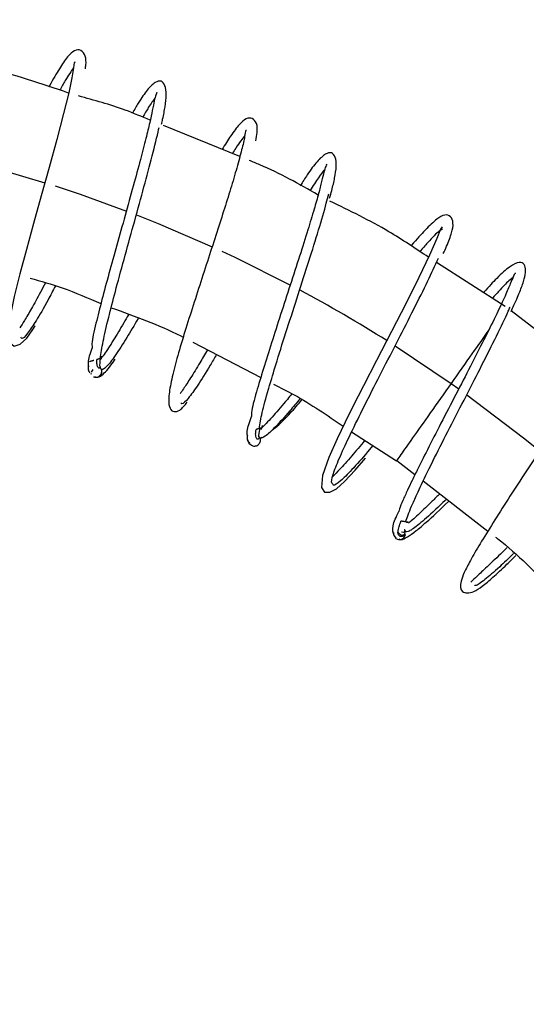
# Model space of a CAD drawing. Units: millimetres. Extents: x 2 to 208, y 2 to 295.
# Drawn here: x 151 to 164, y 236 to 260 of the extents above; entities that cross this region are included whole.
import ezdxf

# ---------------------------------------------------------------- set-up
doc = ezdxf.new("R2010")
doc.units = ezdxf.units.MM
doc.styles.add('SLDTEXTSTYLE1', font='TXT', dxfattribs={"width": 0.75})
doc.dimstyles.new('SLDDIMSTYLE0', dxfattribs={"dimtxt": 3.5, "dimasz": 3.302, "dimexe": 0, "dimexo": 0.0625, "dimgap": 0.875, "dimtad": 1, "dimlfac": 3, "dimrnd": 1e-09, "dimzin": 12, "dimdsep": 46, "dimtxsty": 'SLDTEXTSTYLE1', "dimsah": 1, "dimcen": 0.09, "dimadec": 0, "dimazin": 3, "dimtfac": 1, "dimtofl": 0, "dimtmove": 0, "dimatfit": 3, "dimfxl": 0, "dimfrac": 2, "dimtolj": 1, "dimtzin": 12, "dimarcsym": 0})

# ---------------------------------------------------------------- blocks, each defined once
blk = doc.blocks.new('_D_6')
at = {"color": 7, "linetype": 'Continuous', "lineweight": 0}
for p, q in [((97.733, 156.687), (97.733, 272.235)), ((185.616, 121.113), (185.616, 272.235)), ((185.616, 271.235), (97.733, 271.235))]:
    blk.add_line(p, q, dxfattribs=at)
at = {"color": 7, "linetype": 'Continuous', "lineweight": 18}
for points in [[(97.733, 271.235), (101.035, 270.727), (101.035, 271.743)], [(185.616, 271.235), (182.314, 271.743), (182.314, 270.727)]]:
    blk.add_solid(points, dxfattribs=at)
at = {"color": 7, "linetype": 'Continuous', "lineweight": 18, "insert": (136.688, 275.746), "char_height": 3.5, "attachment_point": 1, "style": 'SLDTEXTSTYLE1'}
blk.add_mtext('263,65', dxfattribs=at)

msp = doc.modelspace()

# ---------------------------------------------------------------- linework, layer by layer
at = {"color": 7, "linetype": 'Continuous', "lineweight": 25}
for p, q in [((156.404, 256.7237), (154.5129, 257.4923)), ((162.9781, 253.0085), (161.275, 254.1044)), ((165.0757, 251.3909), (163.1278, 252.902)), ((155.242, 252.1233), (156.9236, 251.2504)), ((160.251, 252.0342), (161.6364, 251.105)), ((152.9733, 251.705), (152.9756, 251.7281)), ((152.9756, 251.7281), (152.981, 251.7811)), ((152.7177, 251.3537), (152.7175, 251.3228)), ((152.7652, 251.4525), (152.718, 251.3819)), ((152.9317, 251.5223), (152.9426, 251.5168)), ((161.6364, 251.105), (161.8289, 250.9684)), ((156.9345, 249.9639), (156.9452, 249.9958)), ((156.9452, 249.9958), (156.9672, 250.0616)), ((159.1737, 249.9056), (160.2869, 249.1894)), ((156.6356, 249.6491), (156.6435, 249.6352)), ((159.6999, 249.5671), (159.5659, 249.4054)), ((160.2905, 249.1951), (160.743, 248.844)), ((160.9461, 248.6864), (162.5485, 247.4433))]:
    msp.add_line(p, q, dxfattribs=at)
at = {"color": 7, "linetype": 'Continuous', "lineweight": 25, "flags": 128}
for points in [[(152.3217, 259.0669), (152.3037, 259.059), (152.2865, 258.9287), (152.2449, 258.6767), (152.1651, 258.3034), (152.0403, 257.7922), (151.871, 257.1494), (151.6805, 256.4547), (151.4841, 255.7504), (151.2934, 255.0666), (151.1174, 254.4265), (150.9562, 253.8196), (150.818, 253.2563), (150.7186, 252.762), (150.6771, 252.3677), (150.7103, 252.1201), (150.8139, 252.0288), (150.9665, 252.0734), (151.1284, 252.225), (151.2807, 252.4428), (151.3321, 252.5283), (151.3321, 252.5283)], [(149.2377, 256.7287), (150.4689, 256.4072), (151.576, 256.0784)], [(151.827, 255.9985), (152.4458, 255.7929), (153.599, 255.3766)], [(153.8462, 255.2816), (154.3846, 255.0675), (155.7215, 254.492)], [(161.4159, 254.9822), (161.3753, 254.9243), (161.2863, 254.6974), (161.1043, 254.2806), (160.8416, 253.7312), (160.5205, 253.0905), (160.1613, 252.3904), (159.7897, 251.6722), (159.4646, 251.0418), (159.2068, 250.5358), (159.0114, 250.1451), (158.8114, 249.7315), (158.6077, 249.2708), (158.4544, 248.8232), (158.4234, 248.5249), (158.5019, 248.407), (158.6375, 248.4113), (158.7955, 248.496), (158.9956, 248.6717), (159.2637, 248.9576), (159.5173, 249.2528), (159.5173, 249.2528)], [(155.9579, 254.3837), (156.2791, 254.233), (157.6625, 253.5398)], [(162.0293, 250.8242), (163.4313, 249.7565), (163.8336, 249.43)]]:
    msp.add_lwpolyline(points, dxfattribs=at)
at = {"color": 7, "linetype": 'Continuous', "lineweight": 25}
msp.add_arc((140.6474, 221.3096), 36.4459, 57.84335, 61.75435, dxfattribs=at)
for points, knots in [([(152.5781, 258.9015), (152.5826, 258.9329), (152.599, 259.0478), (152.5943, 259.2233), (152.4634, 259.3916), (152.3038, 259.3661), (152.1366, 259.2089), (151.9385, 258.9122), (151.7777, 258.6448), (151.6773, 258.458), (151.6723, 258.4488)], [0, 0, 0, 0, 0.0490666, 0.1798474, 0.3148207, 0.4646791, 0.6299001, 0.8096984, 0.9905554, 1, 1, 1, 1]), ([(152.1644, 258.3002), (151.4887, 258.5305), (150.6037, 258.8321), (149.6871, 259.0078), (149.4703, 259.0493)], [0, 0, 0, 0, 0.7635508, 1, 1, 1, 1]), ([(152.2857, 258.9239), (152.2232, 258.8362), (152.1292, 258.7043), (151.9888, 258.4521), (151.9416, 258.3675)], [0, 0, 0, 0, 0.6643752, 1, 1, 1, 1]), ([(154.4646, 257.5262), (154.4743, 257.5676), (154.5118, 257.7291), (154.5591, 257.9761), (154.5927, 258.2718), (154.5563, 258.5084), (154.4581, 258.6171), (154.3086, 258.5816), (154.1148, 258.3903), (153.9272, 258.1239), (153.794, 257.89), (153.7452, 257.8043)], [0, 0, 0, 0, 0.0355229, 0.1387454, 0.2515039, 0.3739406, 0.5034166, 0.6386627, 0.778552, 0.9188191, 1, 1, 1, 1]), ([(154.1842, 257.6259), (153.9792, 257.7131), (153.4025, 257.9587), (152.7967, 258.122), (152.4062, 258.2272)], [0, 0, 0, 0, 0.3554401, 1, 1, 1, 1]), ([(154.3482, 258.299), (154.3505, 258.3047), (154.3577, 258.3218), (154.3233, 258.2611), (154.2854, 258.1271), (154.2422, 257.8905), (154.1733, 257.5675), (154.0755, 257.1612), (153.9401, 256.6377), (153.7651, 255.9923), (153.5639, 255.2693), (153.3567, 254.5298), (153.1606, 253.8222), (152.981, 253.1587), (152.8304, 252.5544), (152.7315, 252.1489), (152.744, 252.013), (152.7471, 251.9795)], [0, 0, 0, 0, 0.0338395, 0.101927, 0.1664728, 0.2258528, 0.2800557, 0.3389385, 0.4070203, 0.4842974, 0.5652367, 0.6448648, 0.7231843, 0.8001977, 0.8797718, 0.9703779, 1, 1, 1, 1]), ([(154.302, 258.1723), (154.2529, 258.1087), (154.1729, 258.0052), (154.0481, 257.7855), (154, 257.7007)], [0, 0, 0, 0, 0.6139824, 1, 1, 1, 1]), ([(156.7976, 257.1127), (156.8115, 257.1849), (156.8438, 257.3533), (156.8384, 257.5466), (156.7061, 257.6984), (156.5549, 257.674), (156.3868, 257.525), (156.2005, 257.2781), (156.0374, 257.019), (155.9641, 256.9025)], [0, 0, 0, 0, 0.1063179, 0.2480119, 0.3741988, 0.5152708, 0.6755283, 0.8541365, 1, 1, 1, 1]), ([(153.1746, 252.8157), (153.2285, 253.0279), (153.3424, 253.4759), (153.5628, 254.2803), (153.8004, 255.1373), (154.0348, 255.9864), (154.2363, 256.7497), (154.3638, 257.2496), (154.3998, 257.4315), (154.4032, 257.4489)], [0, 0, 0, 0, 0.149846, 0.3163567, 0.4828674, 0.6493779, 0.8158883, 0.9823981, 1, 1, 1, 1]), ([(156.57, 257.3758), (156.5638, 257.3749), (156.5392, 257.3713), (156.531, 257.2311), (156.4561, 256.9093), (156.336, 256.4625), (156.1812, 255.9433), (156.0039, 255.3754), (155.8087, 254.7668), (155.5983, 254.1191), (155.3798, 253.4469), (155.1657, 252.78), (154.9678, 252.1446), (154.8004, 251.5672), (154.6811, 251.0723), (154.6301, 250.6992), (154.6595, 250.4719), (154.7565, 250.3928), (154.9214, 250.4163), (155.0394, 250.5626), (155.101, 250.639)], [0, 0, 0, 0, 0.0177783, 0.0700235, 0.1294277, 0.188802, 0.2455957, 0.2997987, 0.3542274, 0.4106493, 0.469074, 0.5294365, 0.5910997, 0.654085, 0.7185977, 0.784669, 0.8468099, 0.901574, 0.9485843, 1, 1, 1, 1]), ([(156.5275, 257.2452), (156.4622, 257.1631), (156.3776, 257.057), (156.248, 256.8468), (156.2186, 256.7991)], [0, 0, 0, 0, 0.77311417, 1, 1, 1, 1]), ([(158.6282, 255.6937), (158.6461, 255.7584), (158.697, 255.9424), (158.7595, 256.208), (158.8033, 256.4988), (158.7755, 256.732), (158.681, 256.8406), (158.5273, 256.8067), (158.3196, 256.6151), (158.1119, 256.341), (157.96, 256.096), (157.9018, 256.0021)], [0, 0, 0, 0, 0.0543173, 0.1544994, 0.263579, 0.381744, 0.5071442, 0.638708, 0.7753094, 0.9139295, 1, 1, 1, 1]), ([(158.3438, 255.7727), (157.8718, 256.0418), (157.3169, 256.3582), (156.7247, 256.5941), (156.6361, 256.6294)], [0, 0, 0, 0, 0.85042668, 1, 1, 1, 1]), ([(158.5588, 256.5357), (158.5507, 256.5229), (158.5346, 256.497), (158.4892, 256.3609), (158.4381, 256.1296), (158.3562, 255.8109), (158.2421, 255.41), (158.0856, 254.8937), (157.8842, 254.2566), (157.653, 253.5419), (157.4148, 252.8102), (157.1889, 252.1095), (156.9813, 251.4524), (156.8052, 250.8533), (156.6888, 250.4513), (156.6937, 250.3159), (156.6948, 250.2835)], [0, 0, 0, 0, 0.0658636, 0.1328266, 0.1945957, 0.2510959, 0.3123222, 0.3831416, 0.4635617, 0.5479504, 0.6309738, 0.7126343, 0.7929351, 0.875841, 0.9702766, 1, 1, 1, 1]), ([(158.5069, 256.4034), (158.4593, 256.3476), (158.3654, 256.2377), (158.2147, 255.9968), (158.1404, 255.8782)], [0, 0, 0, 0, 0.5074953, 1, 1, 1, 1]), ([(157.1511, 251.081), (157.2075, 251.2713), (157.3319, 251.6909), (157.5773, 252.462), (157.8498, 253.308), (158.1206, 254.1498), (158.3599, 254.9194), (158.5295, 255.4888), (158.5869, 255.727), (158.605, 255.8018)], [0, 0, 0, 0, 0.1319051, 0.2909566, 0.4500064, 0.6090579, 0.7681112, 0.927163, 1, 1, 1, 1]), ([(161.0801, 254.2298), (160.7559, 254.4473), (159.9754, 254.971), (159.1292, 255.3816), (158.6345, 255.6217)], [0, 0, 0, 0, 0.4152395, 1, 1, 1, 1]), ([(161.4447, 254.322), (161.4728, 254.3839), (161.565, 254.5869), (161.6524, 254.832), (161.7059, 255.074), (161.628, 255.2643), (161.4691, 255.2963), (161.281, 255.1871), (161.0133, 254.9288), (160.7843, 254.6798), (160.6482, 254.518), (160.6426, 254.5113)], [0, 0, 0, 0, 0.059376, 0.1945752, 0.314478, 0.4194732, 0.5356762, 0.6785451, 0.8434752, 0.9934996, 1, 1, 1, 1]), ([(161.4213, 254.9261), (161.3968, 254.9128), (161.3195, 254.8711), (161.1264, 254.6766), (160.9271, 254.4477), (160.8604, 254.3711)], [0, 0, 0, 0, 0.2358696, 0.7442825, 1, 1, 1, 1]), ([(158.7117, 248.6067), (158.6945, 248.6183), (158.6534, 248.6459), (158.7282, 248.9065), (158.9054, 249.3412), (159.1814, 249.9289), (159.5285, 250.6269), (159.9209, 251.395), (160.3288, 252.1873), (160.7192, 252.9524), (161.0708, 253.6573), (161.2399, 254.026), (161.3244, 254.2103)], [0, 0, 0, 0, 0.0735597, 0.1764986, 0.2794357, 0.3823755, 0.4853145, 0.5882514, 0.6911911, 0.794126, 0.8970692, 1, 1, 1, 1]), ([(163.1212, 252.8881), (163.1465, 252.941), (163.2416, 253.1406), (163.3557, 253.4106), (163.4565, 253.6938), (163.4921, 253.9181), (163.4564, 254.0754), (163.3322, 254.125), (163.1009, 254.0188), (162.7924, 253.743), (162.5667, 253.4976), (162.4491, 253.3582), (162.444, 253.3522)], [0, 0, 0, 0, 0.0410765, 0.1549019, 0.2596418, 0.3557135, 0.4611711, 0.5861451, 0.729664, 0.874449, 0.9945517, 1, 1, 1, 1]), ([(163.2279, 253.8407), (163.227, 253.8399), (163.2249, 253.8381), (163.1801, 253.7623), (163.109, 253.5829), (162.9775, 253.2755), (162.771, 252.8313), (162.4928, 252.2674), (162.1625, 251.6184), (161.8, 250.9169), (161.4316, 250.2061), (161.0957, 249.5523), (160.8458, 249.0554), (160.6755, 248.7073), (160.5463, 248.4364), (160.439, 248.1997), (160.366, 248.0257), (160.3501, 247.9514), (160.3456, 247.9306)], [0, 0, 0, 0, 0.04512872, 0.10394336, 0.16662521, 0.23643379, 0.3132875, 0.39510515, 0.47844076, 0.5632196, 0.64943091, 0.73308384, 0.80616151, 0.84889087, 0.88685872, 0.93380005, 0.98151327, 1, 1, 1, 1]), ([(151.5871, 253.5986), (151.5464, 253.5202), (151.4199, 253.2771), (151.2479, 252.9645), (151.067, 252.6545), (150.9905, 252.5381), (150.9541, 252.4827)], [0, 0, 0, 0, 0.1501887, 0.4657261, 0.7459315, 1, 1, 1, 1]), ([(151.2074, 253.7131), (151.4758, 253.6382), (152.0763, 253.4704), (152.648, 253.2209), (152.9642, 253.0829)], [0, 0, 0, 0, 0.4468665, 1, 1, 1, 1]), ([(151.8378, 253.5229), (151.7752, 253.4043), (151.5979, 253.0681), (151.4354, 252.7747), (151.3593, 252.6615), (151.3555, 252.6558)], [0, 0, 0, 0, 0.3410785, 0.967019, 1, 1, 1, 1]), ([(163.1723, 253.7362), (163.1062, 253.6803), (162.9792, 253.573), (162.7642, 253.3294), (162.6611, 253.2125)], [0, 0, 0, 0, 0.5203102, 1, 1, 1, 1]), ([(153.6457, 252.806), (153.606, 252.7369), (153.4702, 252.5007), (153.2589, 252.1522), (153.0711, 251.8523), (152.9726, 251.7287), (152.9388, 251.6861)], [0, 0, 0, 0, 0.1316407, 0.4501889, 0.8109514, 1, 1, 1, 1]), ([(152.9473, 251.7207), (152.9673, 251.8529), (153.0074, 252.1173), (153.0988, 252.523), (153.1682, 252.7913), (153.1746, 252.8157)], [0, 0, 0, 0, 0.4761717, 0.952344, 1, 1, 1, 1]), ([(153.217, 252.9802), (153.8031, 252.772), (154.411, 252.556), (154.9814, 252.2587), (155.0019, 252.248)], [0, 0, 0, 0, 0.9640995, 1, 1, 1, 1]), ([(160.7925, 248.3549), (160.8282, 248.4345), (160.942, 248.6886), (161.2233, 249.2556), (161.6016, 250.0018), (162.0085, 250.7925), (162.4096, 251.5742), (162.7658, 252.2863), (163.003, 252.7719), (163.0832, 252.9607), (163.0971, 252.9936)], [0, 0, 0, 0, 0.0684333, 0.2184141, 0.3683964, 0.518377, 0.6683587, 0.818342, 0.968325, 1, 1, 1, 1]), ([(151.3555, 252.6558), (151.2824, 252.5422), (151.1322, 252.3087), (151.0115, 252.1864), (150.9864, 252.2362), (150.9788, 252.2512)], [0, 0, 0, 0, 0.39796179, 0.81805041, 1, 1, 1, 1]), ([(153.8823, 252.7098), (153.7868, 252.5463), (153.5688, 252.1729), (153.4075, 251.9305), (153.3168, 251.7942)], [0, 0, 0, 0, 0.43786455, 1, 1, 1, 1]), ([(162.5738, 252.4353), (162.4395, 252.2447), (162.1659, 251.8565), (161.815, 251.3586), (161.6364, 251.105)], [0, 0, 0, 0, 0.4907876, 1, 1, 1, 1]), ([(165.5246, 252.1725), (165.5133, 252.1646), (165.4858, 252.1453), (165.3991, 251.9505), (165.2067, 251.6042), (164.9325, 251.1483), (164.599, 250.6187), (164.2278, 250.0431), (163.8353, 249.4416), (163.435, 248.8297), (163.0399, 248.2221), (162.6681, 247.6406), (162.3522, 247.1299), (162.1149, 246.7216), (161.9607, 246.4203), (161.8556, 246.1425), (161.8717, 245.9003), (162.1515, 245.8984), (162.4115, 246.0748), (162.6782, 246.2997), (162.9527, 246.5541), (163.1653, 246.7637), (163.2398, 246.8372)], [0, 0, 0, 0, 0.033527, 0.0814794, 0.1343813, 0.1877123, 0.2402915, 0.2920906, 0.3430648, 0.3943902, 0.447059, 0.5010853, 0.5563683, 0.6081276, 0.6538983, 0.6937483, 0.7640546, 0.8343262, 0.8753084, 0.9214337, 0.9724534, 1, 1, 1, 1]), ([(152.6572, 251.5718), (152.6555, 251.589), (152.6461, 251.686), (152.7015, 251.8471), (152.7471, 251.9795)], [0, 0, 0, 0, 0.178201, 1, 1, 1, 1]), ([(155.6009, 251.937), (155.5372, 251.8268), (155.3846, 251.5629), (155.1872, 251.24), (155.0127, 250.9753), (154.9495, 250.8871), (154.9232, 250.8504)], [0, 0, 0, 0, 0.2172133, 0.5201118, 0.8002307, 1, 1, 1, 1]), ([(155.8254, 251.8205), (155.7736, 251.7312), (155.5964, 251.4254), (155.3473, 251.0266), (155.199, 250.83), (155.1248, 250.7317)], [0, 0, 0, 0, 0.1710768, 0.5855374, 1, 1, 1, 1]), ([(152.6691, 251.4054), (152.6681, 251.4068), (152.6461, 251.437), (152.6517, 251.506), (152.6572, 251.5718)], [0, 0, 0, 0, 0.0473429, 1, 1, 1, 1]), ([(152.7887, 251.675), (152.7876, 251.6747), (152.7827, 251.6733), (152.7712, 251.67), (152.7565, 251.6657), (152.7422, 251.6616), (152.7235, 251.6562), (152.6977, 251.6488), (152.6864, 251.6456), (152.6787, 251.6433)], [0, 0, 0, 0, 0.0285611, 0.1182423, 0.1965849, 0.2693348, 0.3493613, 0.5564185, 1, 1, 1, 1]), ([(152.8165, 251.2722), (152.8286, 251.2654), (152.8752, 251.239), (153.0202, 251.3269), (153.1668, 251.4775), (153.2943, 251.6732), (153.3177, 251.7091)], [0, 0, 0, 0, 0.1011305, 0.3874572, 0.8875823, 1, 1, 1, 1]), ([(152.9434, 251.5155), (152.9444, 251.5136), (152.9468, 251.5088), (152.9483, 251.4988), (152.9451, 251.4875), (152.9354, 251.4798), (152.9191, 251.4783), (152.8978, 251.4921), (152.8792, 251.5265), (152.8683, 251.5728), (152.8623, 251.6277), (152.863, 251.6728), (152.8634, 251.6965)], [0, 0, 0, 0, 0.04090157, 0.10217016, 0.18416299, 0.26933031, 0.33726308, 0.47025262, 0.60866113, 0.72508466, 0.85550117, 1, 1, 1, 1]), ([(152.9704, 251.7274), (152.9711, 251.7276), (152.9759, 251.7289), (152.9642, 251.7256), (152.9355, 251.7173), (152.9184, 251.7124), (152.9028, 251.7079), (152.8901, 251.7042), (152.8768, 251.7004), (152.8679, 251.6978), (152.8634, 251.6965)], [0, 0, 0, 0, 0.0850832, 0.5698071, 0.6925128, 0.7957181, 0.8474291, 0.8970912, 0.9471511, 1, 1, 1, 1]), ([(153.3168, 251.7942), (153.2325, 251.6723), (153.1612, 251.5807), (153.0475, 251.464), (153.0052, 251.439), (152.9778, 251.4486)], [0, 0, 0, 0, 0.5, 0.5, 1, 1, 1, 1]), ([(152.6589, 251.5401), (152.656, 251.5273), (152.6424, 251.4677), (152.6646, 251.3891), (152.6863, 251.3697), (152.6911, 251.3654)], [0, 0, 0, 0, 0.1747385, 0.817265, 1, 1, 1, 1]), ([(152.7832, 251.267), (152.789, 251.265), (152.8007, 251.2609), (152.8191, 251.2576), (152.8409, 251.2563), (152.866, 251.2588), (152.8972, 251.2684), (152.933, 251.2893), (152.9612, 251.3216), (152.9776, 251.3569), (152.9843, 251.3873), (152.9852, 251.4186), (152.9803, 251.4386), (152.9778, 251.4486)], [0, 0, 0, 0, 0.0563101, 0.1124244, 0.1692474, 0.254578, 0.3407116, 0.4631607, 0.6267032, 0.7199867, 0.8136462, 0.9067976, 1, 1, 1, 1]), ([(152.7832, 251.267), (152.8088, 251.256), (152.8377, 251.2526), (152.8928, 251.2619), (152.9189, 251.2746), (152.9605, 251.3122), (152.9757, 251.337), (152.9906, 251.391), (152.9902, 251.4202), (152.9819, 251.447)], [0, 0, 0, 0, 0.25, 0.25, 0.5, 0.5, 0.75, 0.75, 1, 1, 1, 1]), ([(156.8797, 249.9825), (156.9021, 250.1069), (156.947, 250.3556), (157.0546, 250.7613), (157.1388, 251.0404), (157.1511, 251.081)], [0, 0, 0, 0, 0.4606869, 0.921375, 1, 1, 1, 1]), ([(157.2377, 251.0874), (157.41, 251.0008), (158.0115, 250.6987), (158.566, 250.3155), (158.9616, 250.0421)], [0, 0, 0, 0, 0.2865346, 1, 1, 1, 1]), ([(161.6364, 251.105), (161.4606, 250.8555), (161.109, 250.3566), (160.6557, 249.7134), (160.3765, 249.317), (160.2564, 249.1466), (160.2905, 249.1951), (160.2905, 249.1951)], [0, 0, 0, 0, 0.25003745, 0.50001005, 0.74998296, 0.99995621, 1, 1, 1, 1]), ([(157.6964, 250.8492), (157.6576, 250.8018), (157.4843, 250.5902), (157.2361, 250.3022), (157.03, 250.0829), (156.9516, 250.006), (156.9471, 250.0016)], [0, 0, 0, 0, 0.1216097, 0.5422035, 0.9738541, 1, 1, 1, 1]), ([(155.1248, 250.7317), (155.0633, 250.6626), (154.9764, 250.565), (154.9522, 250.6118), (154.9451, 250.6255)], [0, 0, 0, 0, 0.70764771, 1, 1, 1, 1]), ([(157.8979, 250.7264), (157.8105, 250.6215), (157.5707, 250.3338), (157.2722, 250.0082), (157.0086, 249.7596), (156.9353, 249.7527), (156.8987, 249.7492)], [0, 0, 0, 0, 0.16055025, 0.44036671, 0.72018332, 1, 1, 1, 1]), ([(157.1796, 249.9324), (157.2131, 249.9558), (157.3517, 250.0523), (157.6163, 250.3192), (157.8482, 250.5878), (157.9429, 250.6975)], [0, 0, 0, 0, 0.1591145, 0.6568096, 1, 1, 1, 1]), ([(156.5923, 249.8097), (156.5884, 249.8449), (156.5758, 249.9593), (156.6461, 250.1509), (156.6948, 250.2835)], [0, 0, 0, 0, 0.3079072, 1, 1, 1, 1]), ([(156.88, 249.7774), (156.8809, 249.7736), (156.8829, 249.7651), (156.882, 249.7471), (156.8711, 249.7264), (156.8478, 249.7194), (156.8231, 249.7331), (156.8049, 249.7675), (156.7958, 249.819), (156.7957, 249.8844), (156.8022, 249.9356), (156.8056, 249.9628)], [0, 0, 0, 0, 0.0490189, 0.1103493, 0.2174863, 0.3338492, 0.444, 0.5726052, 0.7176219, 0.8494708, 1, 1, 1, 1]), ([(156.9322, 249.9965), (156.938, 249.998), (156.9482, 250.0008), (156.9348, 249.9972), (156.9159, 249.9921), (156.9004, 249.988), (156.8858, 249.9841), (156.8735, 249.9809), (156.8604, 249.9774), (156.8444, 249.9731), (156.8253, 249.968), (156.8125, 249.9646), (156.8057, 249.9628)], [0, 0, 0, 0, 0.306175, 0.5421561, 0.631216, 0.7066942, 0.7455394, 0.7828514, 0.8207568, 0.8612888, 0.9258582, 1, 1, 1, 1]), ([(156.5903, 249.8114), (156.5882, 249.7907), (156.5849, 249.7578), (156.594, 249.6821), (156.6227, 249.6565), (156.6452, 249.6363)], [0, 0, 0, 0, 0.26600585, 0.42295261, 1, 1, 1, 1]), ([(156.6829, 249.5782), (156.6447, 249.6084), (156.5895, 249.6521), (156.5916, 249.7725), (156.5923, 249.8097)], [0, 0, 0, 0, 0.6907815, 1, 1, 1, 1]), ([(156.6866, 249.5757), (156.7117, 249.5592), (156.742, 249.5507), (156.8021, 249.5528), (156.8318, 249.5633), (156.8799, 249.5998), (156.8981, 249.6255), (156.9167, 249.683), (156.9169, 249.7146), (156.9081, 249.7434)], [0, 0, 0, 0, 0.25, 0.25, 0.5, 0.5, 0.75, 0.75, 1, 1, 1, 1]), ([(156.9058, 249.7477), (156.9156, 249.7481), (156.9281, 249.7487), (156.9525, 249.7671), (156.9577, 249.771)], [0, 0, 0, 0, 0.7858548, 1, 1, 1, 1]), ([(159.5017, 249.6946), (159.39, 249.56), (159.1512, 249.2724), (158.8766, 248.9686), (158.7621, 248.8527), (158.7103, 248.8002)], [0, 0, 0, 0, 0.3250071, 0.6947171, 1, 1, 1, 1]), ([(159.5659, 249.4054), (159.4304, 249.2486), (159.1592, 248.935), (158.8841, 248.6685), (158.7318, 248.5543), (158.7153, 248.5972), (158.7117, 248.6067)], [0, 0, 0, 0, 0.3043737, 0.6087521, 0.9131226, 1, 1, 1, 1]), ([(160.3534, 247.2526), (160.3665, 247.2439), (160.4034, 247.2193), (160.5471, 247.2916), (160.7582, 247.4391), (161.084, 247.7151), (161.3613, 247.9696), (161.5798, 248.1877), (161.5839, 248.1917)], [0, 0, 0, 0, 0.1115996, 0.3149386, 0.504796, 0.6812861, 0.9941022, 1, 1, 1, 1]), ([(161.5242, 248.238), (161.4054, 248.1232), (161.1194, 247.8465), (160.7931, 247.5672), (160.5435, 247.3969), (160.5023, 247.4398), (160.4818, 247.461)], [0, 0, 0, 0, 0.1920891, 0.4627162, 0.7333442, 1, 1, 1, 1]), ([(160.5118, 247.6729), (160.5501, 247.7856), (160.6092, 247.9596), (160.7447, 248.2519), (160.7925, 248.3549)], [0, 0, 0, 0, 0.6477847, 1, 1, 1, 1]), ([(161.3548, 248.3694), (161.2918, 248.3062), (161.1007, 248.1148), (160.8446, 247.8715), (160.6463, 247.6881), (160.5886, 247.6486), (160.5827, 247.6445)], [0, 0, 0, 0, 0.1838157, 0.5571794, 0.9548562, 1, 1, 1, 1]), ([(160.2869, 247.253), (160.2461, 247.3032), (160.1707, 247.3957), (160.2131, 247.6767), (160.3117, 247.8656), (160.3456, 247.9306)], [0, 0, 0, 0, 0.4371086, 0.80626675, 1, 1, 1, 1]), ([(160.504, 247.3586), (160.5024, 247.3594), (160.4994, 247.3612), (160.4946, 247.3599), (160.4885, 247.3556), (160.4787, 247.3443), (160.4597, 247.3267), (160.4351, 247.3146), (160.4091, 247.3093), (160.3872, 247.3087), (160.3663, 247.3158), (160.3407, 247.3374), (160.3258, 247.3694), (160.3213, 247.4047), (160.3221, 247.4278), (160.3234, 247.4484), (160.3265, 247.4694), (160.3329, 247.5034), (160.3463, 247.5534), (160.3677, 247.6188), (160.3863, 247.6669), (160.396, 247.692)], [0, 0, 0, 0, 0.0299549, 0.0598495, 0.0898509, 0.1331982, 0.1885891, 0.2612947, 0.2929325, 0.3186367, 0.3619172, 0.4169636, 0.5276132, 0.5727041, 0.6209057, 0.6535304, 0.6790365, 0.7264955, 0.8177634, 0.9045823, 1, 1, 1, 1]), ([(160.5326, 247.6695), (160.537, 247.6687), (160.5459, 247.6671), (160.5598, 247.665), (160.5715, 247.663), (160.5738, 247.6624), (160.5633, 247.6645), (160.5419, 247.6678), (160.5103, 247.6731), (160.4764, 247.6788), (160.4479, 247.6834), (160.42, 247.6881), (160.4044, 247.6906), (160.396, 247.692)], [0, 0, 0, 0, 0.0824846, 0.1662091, 0.3357705, 0.50091, 0.6309592, 0.7427685, 0.8258007, 0.8685018, 0.9106823, 0.951867, 1, 1, 1, 1]), ([(160.2139, 247.4096), (160.2124, 247.3966), (160.2098, 247.3728), (160.2166, 247.3498), (160.2196, 247.3394)], [0, 0, 0, 0, 0.5457861, 1, 1, 1, 1]), ([(160.4814, 247.3697), (160.4576, 247.3499), (160.4115, 247.3115), (160.351, 247.3833), (160.3217, 247.418)], [0, 0, 0, 0, 0.5157467, 1, 1, 1, 1]), ([(160.4752, 247.4857), (160.4766, 247.4847), (160.5013, 247.4663), (160.4848, 247.403), (160.4361, 247.411), (160.4115, 247.415)], [0, 0, 0, 0, 0.02711661, 0.50769812, 1, 1, 1, 1]), ([(160.4783, 247.4844), (160.4786, 247.4839), (160.5012, 247.4393), (160.4873, 247.3891), (160.4736, 247.3395)], [0, 0, 0, 0, 0.012085, 1, 1, 1, 1]), ([(160.2875, 247.2545), (160.3021, 247.2474), (160.3342, 247.2318), (160.3914, 247.2346), (160.4453, 247.2585), (160.4877, 247.3019), (160.4985, 247.3397), (160.504, 247.3586)], [0, 0, 0, 0, 0.1717555, 0.3788166, 0.5858778, 0.7929389, 1, 1, 1, 1]), ([(160.4116, 247.2476), (160.4123, 247.2478), (160.4233, 247.2501), (160.4424, 247.2629), (160.4695, 247.2853), (160.4928, 247.3174), (160.5002, 247.3444), (160.5039, 247.3579)], [0, 0, 0, 0, 0.01395426, 0.22697743, 0.44382197, 0.72081553, 1, 1, 1, 1]), ([(162.7381, 247.2962), (162.7583, 247.2807), (163.2733, 246.8826), (163.7303, 246.4165), (164.1694, 245.9687)], [0, 0, 0, 0, 0.0391438, 1, 1, 1, 1]), ([(163.0242, 247.0386), (163.002, 247.0164), (162.8365, 246.8517), (162.5898, 246.6167), (162.32, 246.3629), (162.1659, 246.2213), (162.1406, 246.1946), (162.13, 246.1834)], [0, 0, 0, 0, 0.0398926, 0.2971459, 0.556878, 0.8134575, 1, 1, 1, 1]), ([(163.1849, 246.8885), (163.0651, 246.7728), (162.7787, 246.4962), (162.4612, 246.2283), (162.2551, 246.0792), (162.2233, 246.1009), (162.2162, 246.1057)], [0, 0, 0, 0, 0.2390154, 0.5715196, 0.9040206, 1, 1, 1, 1])]:
    msp.add_open_spline(points, degree=3, knots=knots, dxfattribs=at)
for points in [[(152.9426, 251.5168), (152.9369, 251.5631), (152.941, 251.6322), (152.9546, 251.7228)], [(152.9819, 251.4469), (152.9625, 251.4527), (152.9497, 251.4757), (152.9434, 251.5155)], [(156.8779, 249.7834), (156.8697, 249.823), (156.881, 249.8927), (156.9105, 249.9907)], [(156.9081, 249.7434), (156.8956, 249.7476), (156.8863, 249.759), (156.88, 249.7774)]]:
    msp.add_open_spline(points, degree=3, dxfattribs=at)

# ---------------------------------------------------------------- dimensions: what is measured, and where the dimension line sits
at = {"color": 7, "linetype": 'Continuous', "lineweight": 18}
dim = msp.add_linear_dim(base=(97.733, 271.2346), p1=(185.6157, 120.113), p2=(97.733, 155.6873), dimstyle='SLDDIMSTYLE0', dxfattribs=at)
dim.commit()
dim.dimension.update_dxf_attribs({"geometry": '_D_6', "text_midpoint": (143.7997, 271.2346), "dimtype": 160})

doc.saveas('drawing.dxf')
